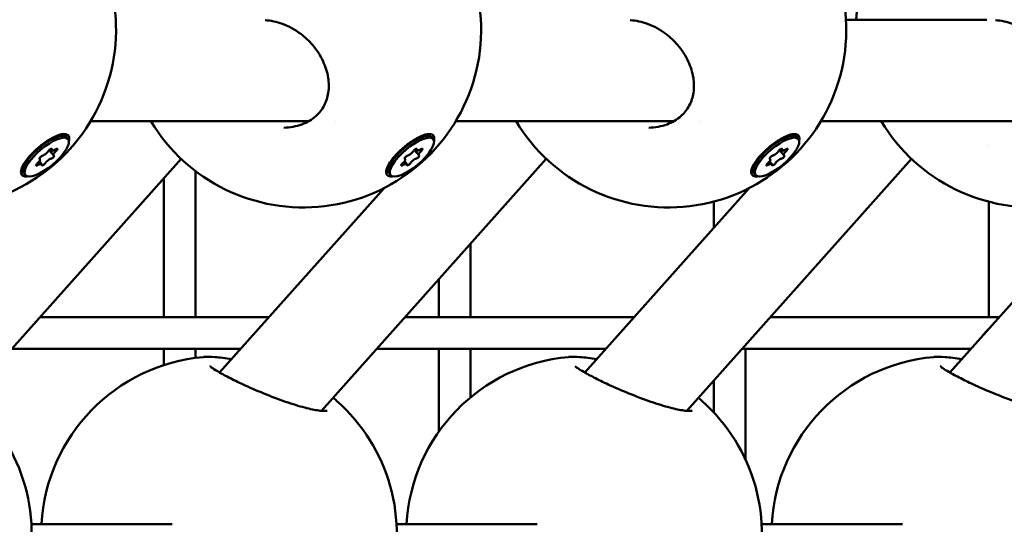
# Model space of a CAD drawing. Units: millimetres. Extents: x -1901 to 15855, y 0 to 28577.
# Drawn here: x 4365 to 4520, y 15172 to 15252 of the extents above; entities that cross this region are included whole.
import ezdxf

# ---------------------------------------------------------------- set-up
doc = ezdxf.new("R2010")
doc.units = ezdxf.units.MM
doc.layers.add('MD_Visible', color=7, linetype='Continuous', lineweight=50)
doc.styles.get("Standard").update_dxf_attribs({"font": 'GOTHIC.TTF'})
doc.dimstyles.new('ISO-25', dxfattribs={"dimtxt": 180, "dimasz": 120, "dimexe": 1.25, "dimexo": 0.625, "dimgap": 60, "dimtad": 1, "dimdec": 0, "dimlfac": 0.1, "dimrnd": 5, "dimtxsty": 'Standard', "dimcen": 120, "dimse1": 1, "dimse2": 1, "dimadec": 0, "dimazin": 0, "dimtfac": 1, "dimtdec": 0, "dimtmove": 1, "dimatfit": 3, "dimfxl": 1, "dimarcsym": 0})

# ---------------------------------------------------------------- blocks, each defined once
blk = doc.blocks.new('A')
at = {"layer": 'MD_Visible', "extrusion": (0, 1, 0)}
for p, q in [((8432.94, 15251.76), (8455.1, 15251.76)), ((8313.98, 15235.76), (8348.32, 15235.76)), ((8352.6, 15235.76), (8352.6, 15235.76)), ((8371.48, 15235.76), (8405.82, 15235.76)), ((8410.1, 15235.76), (8410.1, 15235.76)), ((8428.98, 15235.76), (8463.32, 15235.76)), ((8308.98, 15233.59), (8309.81, 15233.44)), ((8310.44, 15232.95), (8310.2, 15233.24)), ((8366.48, 15233.59), (8367.31, 15233.44)), ((8367.94, 15232.95), (8367.7, 15233.24)), ((8423.98, 15233.59), (8424.81, 15233.44)), ((8425.44, 15232.95), (8425.2, 15233.24)), ((8308.16, 15230.42), (8307.47, 15231.22)), ((8307.9, 15231.17), (8307.71, 15231.39)), ((8365.66, 15230.42), (8364.97, 15231.22)), ((8365.4, 15231.17), (8365.21, 15231.39)), ((8423.16, 15230.42), (8422.47, 15231.22)), ((8422.9, 15231.17), (8422.71, 15231.39)), ((8455.43, 15231.91), (8455.43, 15231.91)), ((8328.24, 15229.86), (8292.87, 15190.16)), ((8306.01, 15229.79), (8305.92, 15229.91)), ((8385.74, 15229.86), (8350.37, 15190.16)), ((8363.51, 15229.79), (8363.42, 15229.91)), ((8443.24, 15229.86), (8407.87, 15190.16)), ((8421.01, 15229.79), (8420.92, 15229.91)), ((8303.34, 15228.79), (8303.35, 15227.97)), ((8306.27, 15229.04), (8305.92, 15229.46)), ((8330.52, 15227.91), (8330.52, 15204.9)), ((8360.84, 15228.79), (8360.85, 15227.97)), ((8363.77, 15229.04), (8363.42, 15229.46)), ((8418.34, 15228.79), (8418.35, 15227.97)), ((8421.27, 15229.04), (8420.92, 15229.46)), ((8303.73, 15227.26), (8303.49, 15227.55)), ((8325.52, 15226.81), (8325.52, 15204.9)), ((8361.23, 15227.26), (8360.99, 15227.55)), ((8418.73, 15227.26), (8418.49, 15227.55)), ((8360.2, 15225.24), (8334.31, 15196.18)), ((8417.7, 15225.24), (8391.81, 15196.18)), ((8417.13, 15224.96), (8417.13, 15224.6)), ((8475.2, 15225.24), (8449.31, 15196.18)), ((8412.13, 15223.12), (8412.13, 15218.99)), ((8455.43, 15223.09), (8455.43, 15204.9)), ((8373.83, 15216.48), (8373.83, 15204.9)), ((8368.83, 15210.87), (8368.83, 15204.9)), ((8306, 15204.9), (8342.07, 15204.9)), ((8363.5, 15204.9), (8399.57, 15204.9)), ((8421, 15204.9), (8457.07, 15204.9)), ((8301.55, 15199.9), (8337.62, 15199.9)), ((8325.52, 15199.9), (8325.52, 15197.36)), ((8330.52, 15199.9), (8330.52, 15198.5)), ((8359.05, 15199.9), (8395.12, 15199.9)), ((8368.83, 15199.9), (8368.83, 15186.88)), ((8373.83, 15199.9), (8373.83, 15192.29)), ((8416.55, 15199.9), (8452.62, 15199.9)), ((8417.13, 15199.9), (8417.13, 15182.49)), ((8334.01, 15195.85), (8334.01, 15195.85)), ((8391.51, 15195.85), (8391.51, 15195.85)), ((8449.01, 15195.85), (8449.01, 15195.85)), ((8412.13, 15194.93), (8412.13, 15189.91)), ((8304.67, 15172.31), (8326.82, 15172.31)), ((8362.17, 15172.31), (8384.32, 15172.31)), ((8419.67, 15172.31), (8441.82, 15172.31))]:
    blk.add_line(p, q, dxfattribs=at)
at = {"layer": 'MD_Visible', "extrusion": (1.22465e-16, 0, -1)}
for centre, start, end in [((-8462.49, 15250.19), 3.2093, 84.9811), ((-8289.99, 15250.19), 131.4275, 328.9728), ((-8347.49, 15250.19), 131.4275, 328.9728), ((-8404.99, 15250.19), 131.4275, 328.9728), ((-8462.49, 15250.19), 131.4275, 328.9728), ((-8334.21, 15170.74), 3.2093, 84.9811), ((-8391.71, 15170.74), 3.2093, 84.9811), ((-8449.21, 15170.74), 3.2093, 84.9811), ((-8276.71, 15170.74), 131.4275, 328.9728), ((-8334.21, 15170.74), 131.4275, 328.9728), ((-8391.71, 15170.74), 131.4275, 328.9728), ((-8449.21, 15170.74), 131.4275, 328.9728)]:
    blk.add_arc(centre, 28, start, end, dxfattribs=at)
for centre, major_axis, ratio, start_param, end_param in [((8306.84, 15230.39), (3.36, 2.85), 0.340176, 3.141593, 6.283185), ((8307.08, 15230.11), (3.36, 2.85), 0.340176, -1.952221, 4.330964), ((8364.34, 15230.39), (3.36, 2.85), 0.340176, 3.141593, 6.283185), ((8364.58, 15230.11), (3.36, 2.85), 0.340176, -1.952221, 4.330964), ((8421.84, 15230.39), (3.36, 2.85), 0.340176, 3.141593, 6.283185), ((8422.08, 15230.11), (3.36, 2.85), 0.340176, -1.952221, 4.330964), ((8307.59, 15231.16), (0.295, 0.25), 0.340176, 3.930777, 6.805009), ((8308.46, 15231.17), (0.295, 0.25), 0.340176, -1.305211, 1.569021), ((8365.09, 15231.16), (0.295, 0.25), 0.340176, 3.930777, 6.805009), ((8365.96, 15231.17), (0.295, 0.25), 0.340176, -1.305211, 1.569021), ((8422.59, 15231.16), (0.295, 0.25), 0.340176, 3.930777, 6.805009), ((8423.46, 15231.17), (0.295, 0.25), 0.340176, -1.305211, 1.569021), ((8306.82, 15230.41), (3.65, 3.11), 0.336568, 2.679223, 2.774375), ((8456.04, 15202.4), (2.41, 2.41), 0.267949, 4.189707, 4.81091)]:
    blk.add_ellipse(centre, major_axis=major_axis, ratio=ratio, start_param=start_param, end_param=end_param, dxfattribs=at)
at = {"layer": 'MD_Visible'}
for centre, start_param, end_param in [((8306.83, 15230.86), 3.666967, 5.494001), ((8308.44, 15231.63), 2.619769, 4.446804), ((8308.7, 15230.88), 1.572572, 3.399606), ((8364.33, 15230.86), 3.666967, 5.494001), ((8365.94, 15231.63), 2.619769, 4.446804), ((8366.2, 15230.88), 1.572572, 3.399606), ((8421.83, 15230.86), 3.666967, 5.494001), ((8423.44, 15231.63), 2.619769, 4.446804), ((8423.7, 15230.88), 1.572572, 3.399606), ((8305.47, 15229.33), 4.714164, 6.541199), ((8307.34, 15229.36), 0.525374, 2.352409), ((8362.97, 15229.33), 4.714164, 6.541199), ((8364.84, 15229.36), 0.525374, 2.352409), ((8420.47, 15229.33), 4.714164, 6.541199), ((8422.34, 15229.36), 0.525374, 2.352409), ((8305.72, 15228.58), -0.521823, 1.305211), ((8363.22, 15228.58), -0.521823, 1.305211), ((8420.72, 15228.58), -0.521823, 1.305211)]:
    blk.add_ellipse(centre, major_axis=(0.548, 0.465), ratio=0.340176, start_param=start_param, end_param=end_param, dxfattribs=at)
at = {"layer": 'MD_Visible', "extrusion": (1.22465e-16, 1.2326e-32, -1)}
for centre, major_axis, ratio, start_param, end_param in [((8306.22, 15230.09), (0.295, 0.25), 0.340176, 2.883579, 5.757811), ((8363.72, 15230.09), (0.295, 0.25), 0.340176, 2.883579, 5.757811), ((8421.22, 15230.09), (0.295, 0.25), 0.340176, 2.883579, 5.757811), ((8305.71, 15229.04), (0.295, 0.25), 0.340176, 1.836382, 4.710614), ((8363.21, 15229.04), (0.295, 0.25), 0.340176, 1.836382, 4.710614), ((8420.71, 15229.04), (0.295, 0.25), 0.340176, 1.836382, 4.710614), ((8364.32, 15230.41), (3.65, 3.11), 0.336568, 2.679223, 2.774375)]:
    blk.add_ellipse(centre, major_axis=major_axis, ratio=ratio, start_param=start_param, end_param=end_param, dxfattribs=at)
at = {"layer": 'MD_Visible', "extrusion": (1.22465e-16, -3.69779e-32, -1)}
for centre in [(8307.95, 15230.12), (8365.45, 15230.12), (8422.95, 15230.12)]:
    blk.add_ellipse(centre, major_axis=(0.295, 0.25), ratio=0.340176, start_param=-0.258013, end_param=2.616219, dxfattribs=at)
at = {"layer": 'MD_Visible', "extrusion": (1.22465e-16, -2.46519e-32, -1)}
for centre in [(8306.58, 15229.06), (8364.08, 15229.06), (8421.58, 15229.06)]:
    blk.add_ellipse(centre, major_axis=(0.295, 0.25), ratio=0.340176, start_param=0.789184, end_param=3.663416, dxfattribs=at)
at = {"layer": 'MD_Visible', "extrusion": (1.22465e-16, -1.2326e-32, -1)}
blk.add_ellipse((8421.82, 15230.41), major_axis=(3.65, 3.11), ratio=0.336568, start_param=2.679223, end_param=2.774375, dxfattribs=at)
at = {"layer": 'MD_Visible'}
for points, knots in [([(8344.4, 15234.75), (8345.38, 15234.76), (8346.38, 15234.94), (8348.08, 15235.57), (8348.84, 15236.02), (8349.99, 15237.05), (8350.44, 15237.63), (8351.1, 15238.87), (8351.31, 15239.55), (8351.54, 15241.01), (8351.53, 15241.82), (8351.27, 15243.48), (8350.99, 15244.36), (8350.18, 15246.11), (8349.61, 15246.99), (8348.38, 15248.42), (8347.76, 15249.01), (8346.2, 15250.19), (8345.21, 15250.74), (8343.31, 15251.43), (8342.38, 15251.63), (8341.48, 15251.68)], [0, 0, 0, 0, 0.302992, 0.302992, 0.577979, 0.577979, 0.81966, 0.81966, 1.058913, 1.058913, 1.318486, 1.318486, 1.604692, 1.604692, 1.919562, 1.919562, 2.172941, 2.172941, 2.505397, 2.505397, 2.787988, 2.787988, 2.787988, 2.787988]), ([(8401.9, 15234.75), (8402.88, 15234.76), (8403.88, 15234.94), (8405.58, 15235.57), (8406.34, 15236.02), (8407.49, 15237.05), (8407.94, 15237.63), (8408.6, 15238.87), (8408.81, 15239.55), (8409.04, 15241.01), (8409.03, 15241.82), (8408.77, 15243.48), (8408.49, 15244.36), (8407.68, 15246.11), (8407.11, 15246.99), (8405.88, 15248.42), (8405.26, 15249.01), (8403.7, 15250.19), (8402.71, 15250.74), (8400.81, 15251.43), (8399.88, 15251.63), (8398.98, 15251.68)], [0, 0, 0, 0, 0.302992, 0.302992, 0.577979, 0.577979, 0.81966, 0.81966, 1.058913, 1.058913, 1.318486, 1.318486, 1.604692, 1.604692, 1.919562, 1.919562, 2.172941, 2.172941, 2.505397, 2.505397, 2.787988, 2.787988, 2.787988, 2.787988]), ([(8459.4, 15234.75), (8460.38, 15234.76), (8461.38, 15234.94), (8463.08, 15235.57), (8463.84, 15236.02), (8464.99, 15237.05), (8465.44, 15237.63), (8466.1, 15238.87), (8466.31, 15239.55), (8466.54, 15241.01), (8466.53, 15241.82), (8466.27, 15243.48), (8465.99, 15244.36), (8465.18, 15246.11), (8464.61, 15246.99), (8463.38, 15248.42), (8462.76, 15249.01), (8461.2, 15250.19), (8460.21, 15250.74), (8458.31, 15251.43), (8457.38, 15251.63), (8456.48, 15251.68)], [0, 0, 0, 0, 0.302992, 0.302992, 0.577979, 0.577979, 0.81966, 0.81966, 1.058913, 1.058913, 1.318486, 1.318486, 1.604692, 1.604692, 1.919562, 1.919562, 2.172941, 2.172941, 2.505397, 2.505397, 2.787988, 2.787988, 2.787988, 2.787988]), ([(8303.79, 15227.07), (8303.69, 15227.07), (8303.59, 15227.08), (8303.27, 15227.17), (8303.11, 15227.32), (8302.99, 15227.78), (8303.04, 15228.09), (8303.31, 15228.76), (8303.54, 15229.17), (8304.17, 15230.04), (8304.57, 15230.49), (8305.41, 15231.33), (8305.9, 15231.76), (8306.91, 15232.52), (8307.42, 15232.85), (8307.88, 15233.1), (8308.34, 15233.35), (8308.8, 15233.55), (8309.59, 15233.76), (8309.92, 15233.77), (8310.38, 15233.65), (8310.54, 15233.49), (8310.64, 15233.1), (8310.62, 15232.89), (8310.56, 15232.67)], [-1.150547, -1.150547, -1.150547, -1.150547, -1.085127, -1.085127, -0.904369, -0.904369, -0.723612, -0.723612, -0.542685, -0.542685, -0.361758, -0.361758, -0.180879, -0.180879, 0, 0, 0, 0.180642, 0.180642, 0.361283, 0.361283, 0.541636, 0.541636, 0.670014, 0.670014, 0.670014, 0.670014]), ([(8361.29, 15227.07), (8361.19, 15227.07), (8361.09, 15227.08), (8360.77, 15227.17), (8360.61, 15227.32), (8360.49, 15227.78), (8360.54, 15228.09), (8360.81, 15228.76), (8361.04, 15229.17), (8361.67, 15230.04), (8362.07, 15230.49), (8362.91, 15231.33), (8363.4, 15231.76), (8364.41, 15232.52), (8364.92, 15232.85), (8365.38, 15233.1), (8365.84, 15233.35), (8366.3, 15233.55), (8367.09, 15233.76), (8367.42, 15233.77), (8367.88, 15233.65), (8368.04, 15233.49), (8368.14, 15233.1), (8368.12, 15232.89), (8368.06, 15232.67)], [-1.150547, -1.150547, -1.150547, -1.150547, -1.085127, -1.085127, -0.904369, -0.904369, -0.723612, -0.723612, -0.542685, -0.542685, -0.361758, -0.361758, -0.180879, -0.180879, 0, 0, 0, 0.180642, 0.180642, 0.361283, 0.361283, 0.541636, 0.541636, 0.670014, 0.670014, 0.670014, 0.670014]), ([(8418.79, 15227.07), (8418.69, 15227.07), (8418.59, 15227.08), (8418.27, 15227.17), (8418.11, 15227.32), (8417.99, 15227.78), (8418.04, 15228.09), (8418.31, 15228.76), (8418.54, 15229.17), (8419.17, 15230.04), (8419.57, 15230.49), (8420.41, 15231.33), (8420.9, 15231.76), (8421.91, 15232.52), (8422.42, 15232.85), (8422.88, 15233.1), (8423.34, 15233.35), (8423.8, 15233.55), (8424.59, 15233.76), (8424.92, 15233.77), (8425.38, 15233.65), (8425.54, 15233.49), (8425.64, 15233.1), (8425.62, 15232.89), (8425.56, 15232.67)], [-1.150547, -1.150547, -1.150547, -1.150547, -1.085127, -1.085127, -0.904369, -0.904369, -0.723612, -0.723612, -0.542685, -0.542685, -0.361758, -0.361758, -0.180879, -0.180879, 0, 0, 0, 0.180642, 0.180642, 0.361283, 0.361283, 0.541636, 0.541636, 0.670014, 0.670014, 0.670014, 0.670014]), ([(8331.76, 15198.64), (8332.29, 15198.68), (8332.87, 15198.67), (8334.32, 15198.57), (8335.22, 15198.45), (8336.19, 15198.29)], [0, 0, 0, 0, 0.2935479, 0.2935479, 0.6290985, 0.6290985, 0.6290985, 0.6290985]), ([(8389.26, 15198.64), (8389.79, 15198.68), (8390.37, 15198.67), (8391.82, 15198.57), (8392.72, 15198.45), (8393.69, 15198.29)], [0, 0, 0, 0, 0.2935479, 0.2935479, 0.6290985, 0.6290985, 0.6290985, 0.6290985]), ([(8446.76, 15198.64), (8447.29, 15198.68), (8447.87, 15198.67), (8449.32, 15198.57), (8450.22, 15198.45), (8451.19, 15198.29)], [0, 0, 0, 0, 0.2935479, 0.2935479, 0.6290985, 0.6290985, 0.6290985, 0.6290985]), ([(8332.79, 15197.19), (8332.79, 15197.19), (8332.81, 15197.16), (8332.94, 15197.06), (8333.06, 15196.96), (8333.46, 15196.69), (8333.78, 15196.49), (8334.68, 15195.97), (8335.31, 15195.63), (8336.72, 15194.92), (8337.5, 15194.54), (8339.38, 15193.68), (8340.53, 15193.18), (8342.83, 15192.26), (8344.01, 15191.82), (8346.15, 15191.1), (8347.16, 15190.8), (8348.85, 15190.38), (8349.58, 15190.25), (8350.38, 15190.15), (8350.59, 15190.14), (8350.91, 15190.13), (8351.03, 15190.13), (8351.17, 15190.15), (8351.21, 15190.15), (8351.22, 15190.16), (8351.22, 15190.16), (8351.22, 15190.16)], [0.423178, 0.423178, 0.423178, 0.423178, 0.51667, 0.51667, 0.660243, 0.660243, 0.878713, 0.878713, 1.178647, 1.178647, 1.476697, 1.476697, 1.856313, 1.856313, 2.222923, 2.222923, 2.55872, 2.55872, 2.860143, 2.860143, 2.987694, 2.987694, 3.095815, 3.095815, 3.185256, 3.185256, 3.195551, 3.195551, 3.195551, 3.195551]), ([(8390.29, 15197.19), (8390.29, 15197.19), (8390.31, 15197.16), (8390.44, 15197.06), (8390.56, 15196.96), (8390.96, 15196.69), (8391.28, 15196.49), (8392.18, 15195.97), (8392.81, 15195.63), (8394.22, 15194.92), (8395, 15194.54), (8396.88, 15193.68), (8398.03, 15193.18), (8400.33, 15192.26), (8401.51, 15191.82), (8403.65, 15191.1), (8404.66, 15190.8), (8406.35, 15190.38), (8407.08, 15190.25), (8407.88, 15190.15), (8408.09, 15190.14), (8408.41, 15190.13), (8408.53, 15190.13), (8408.67, 15190.15), (8408.71, 15190.15), (8408.72, 15190.16), (8408.72, 15190.16), (8408.72, 15190.16)], [0.423178, 0.423178, 0.423178, 0.423178, 0.51667, 0.51667, 0.660243, 0.660243, 0.878713, 0.878713, 1.178647, 1.178647, 1.476697, 1.476697, 1.856313, 1.856313, 2.222923, 2.222923, 2.55872, 2.55872, 2.860143, 2.860143, 2.987694, 2.987694, 3.095815, 3.095815, 3.185256, 3.185256, 3.195551, 3.195551, 3.195551, 3.195551]), ([(8447.79, 15197.19), (8447.79, 15197.19), (8447.81, 15197.16), (8447.94, 15197.06), (8448.06, 15196.96), (8448.46, 15196.69), (8448.78, 15196.49), (8449.68, 15195.97), (8450.31, 15195.63), (8451.72, 15194.92), (8452.5, 15194.54), (8454.38, 15193.68), (8455.53, 15193.18), (8457.83, 15192.26), (8459.01, 15191.82), (8461.15, 15191.1), (8462.16, 15190.8), (8463.85, 15190.38), (8464.58, 15190.25), (8465.38, 15190.15), (8465.59, 15190.14), (8465.91, 15190.13), (8466.03, 15190.13), (8466.17, 15190.15), (8466.21, 15190.15), (8466.22, 15190.16), (8466.22, 15190.16), (8466.22, 15190.16)], [0.423178, 0.423178, 0.423178, 0.423178, 0.51667, 0.51667, 0.660243, 0.660243, 0.878713, 0.878713, 1.178647, 1.178647, 1.476697, 1.476697, 1.856313, 1.856313, 2.222923, 2.222923, 2.55872, 2.55872, 2.860143, 2.860143, 2.987694, 2.987694, 3.095815, 3.095815, 3.185256, 3.185256, 3.195551, 3.195551, 3.195551, 3.195551])]:
    blk.add_open_spline(points, degree=3, knots=knots, dxfattribs=at)
for points in [[(8352.18, 15192.19), (8352.37, 15192.05), (8352.55, 15191.9), (8352.72, 15191.75)], [(8352.72, 15191.75), (8352.72, 15191.75), (8352.72, 15191.75), (8352.72, 15191.75)], [(8409.68, 15192.19), (8409.87, 15192.05), (8410.05, 15191.9), (8410.22, 15191.75)], [(8410.22, 15191.75), (8410.22, 15191.75), (8410.22, 15191.75), (8410.22, 15191.75)]]:
    blk.add_open_spline(points, degree=3, dxfattribs=at)
blk = doc.blocks.new('*D20')
at = {"color": 0, "lineweight": -2, "transparency": 16777216}
blk.add_line((-1224.16, 18902.97), (7264.05, 18902.97), dxfattribs=at)
at = {"color": 0, "transparency": 16777216}
for points in [[(-1224.16, 18922.97), (-1224.16, 18882.97), (-1344.16, 18902.97)], [(7264.05, 18922.97), (7264.05, 18882.97), (7384.05, 18902.97)]]:
    blk.add_solid(points, dxfattribs=at)
at = {"layer": 'Defpoints', "color": 0, "transparency": 16777216}
for p in [(7384.05, 18902.97), (7384.05, 12319.14), (-1344.16, 11901.74)]:
    blk.add_point(p, dxfattribs=at)
at = {"color": 0, "transparency": 16777216, "insert": (3019.95, 19057.49), "char_height": 180, "attachment_point": 5}
blk.add_mtext('875', dxfattribs=at)

msp = doc.modelspace()

# ---------------------------------------------------------------- block references
at = {"layer": 'MD_Visible'}
msp.add_blockref('A', (-3938.3, 0), dxfattribs=at)

# ---------------------------------------------------------------- dimensions: what is measured, and where the dimension line sits
dim = msp.add_linear_dim(base=(7384.05, 18902.97), p1=(-1344.16, 11901.74), p2=(7384.05, 12319.14), dimstyle='ISO-25')
dim.commit()
dim.dimension.update_dxf_attribs({"geometry": '*D20', "text_midpoint": (3019.95, 19057.49)})

doc.saveas('drawing.dxf')
